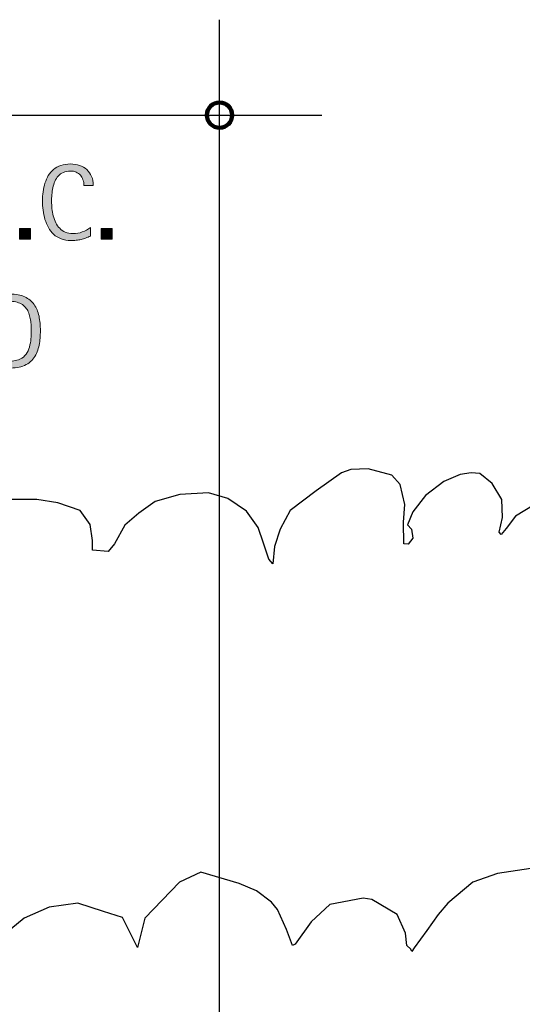
# Model space of a CAD drawing. Units: inches. Extents: x 65 to 727, y 0 to 612.
# Drawn here: x 381 to 439, y 358 to 473 of the extents above; entities that cross this region are included whole.
import ezdxf

# ---------------------------------------------------------------- set-up
doc = ezdxf.new("R2010")
doc.units = ezdxf.units.IN
doc.header["$MEASUREMENT"] = 0
doc.layers.add('CDATEXT', color=7, linetype='Continuous')

# ---------------------------------------------------------------- blocks, each defined once
blk = doc.blocks.new('block 227')
at = {"color": 7, "lineweight": 25}
blk.add_lwpolyline([(440.79, 416.56), (438.61, 415.2), (437.48, 413.76), (436.91, 413.06), (436.68, 413.33), (437.08, 415.08), (437, 417.16), (435.85, 419.05), (434.43, 420.2), (433.39, 420.29), (432.11, 420.11), (430.22, 419.27), (428.06, 417.63), (426.59, 415.71), (425.96, 414.22), (426.42, 413.68), (426.59, 412.63), (426.02, 411.93), (425.52, 411.97), (425.48, 414.51), (425.65, 416.57), (425.09, 418.91), (424.13, 420.03), (421.36, 420.76), (419.33, 420.68), (418.24, 420.27), (415.25, 418.2), (412.23, 415.87), (411.03, 413.68), (410.36, 411.66), (410.19, 409.64), (409.73, 410.18), (409.08, 412.06), (408.48, 413.9), (407.12, 415.8), (404.92, 417.27), (402.66, 417.96), (399.31, 417.74), (396.42, 416.95), (394.49, 415.57), (392.85, 414.17), (391.66, 411.98), (390.92, 411.08), (389.06, 411.23), (389.06, 412.37), (388.81, 414.26), (387.63, 415.87), (385.02, 416.76), (382.54, 417.18), (378.01, 417.18)], dxfattribs=at)
blk = doc.blocks.new('block 228')
at = {"color": 7, "lineweight": 25}
blk.add_lwpolyline([(440.4, 374), (436.49, 373.43), (433.59, 372.4), (430.69, 369.94), (429.52, 368.62), (428.21, 366.73), (426.74, 364.7), (426.45, 364.27), (426.32, 364.56), (425.86, 364.98), (425.73, 366.45), (424.72, 368.62), (421.78, 370.37), (420.77, 370.51), (416.87, 369.8), (414.68, 367.77), (412.79, 365.13), (412.5, 364.98), (411.78, 366.87), (410.73, 369.19), (410.02, 370.08), (408.29, 371.4), (406.23, 372.26), (401.74, 373.58), (399.26, 372.4), (395.18, 368.19), (394.36, 364.75), (392.58, 368.26), (390.37, 368.95), (387.37, 369.95), (384, 369.48), (381.07, 368.19), (378.84, 366.34)], dxfattribs=at)
blk = doc.blocks.new('block 230')
at = {"color": 7, "lineweight": 106}
blk.add_open_spline([(402.47, 462.14), (402.47, 461.32), (403.13, 460.66), (403.95, 460.66), (404.77, 460.66), (405.43, 461.32), (405.43, 462.14), (405.43, 462.96), (404.77, 463.62), (403.95, 463.62), (403.13, 463.62), (402.47, 462.96), (402.47, 462.14)], degree=3, knots=[0, 0, 0, 0, 1, 1, 1, 2, 2, 2, 3, 3, 3, 4, 4, 4, 4], dxfattribs=at)
blk = doc.blocks.new('block 238')
at = {"layer": 'CDATEXT', "color": 250, "lineweight": 25}
blk.add_lwpolyline([(403.95, 312.08), (403.95, 473.3)], dxfattribs=at)
blk = doc.blocks.new('block 242')
at = {"layer": 'CDATEXT', "color": 250, "lineweight": 25}
blk.add_lwpolyline([(287.86, 462.14), (415.91, 462.14)], dxfattribs=at)
blk = doc.blocks.new('block 271')
at = {"layer": 'CDATEXT'}
h = blk.add_hatch(color=250, dxfattribs=at)
h.dxf.hatch_style = 2
edge = h.paths.add_edge_path()
edge.add_spline(control_points=[(388.07, 453.91), (388.07, 454.15), (388.03, 454.38), (387.96, 454.58), (387.89, 454.79), (387.79, 454.97), (387.65, 455.12), (387.52, 455.27), (387.35, 455.39), (387.15, 455.47), (386.96, 455.56), (386.73, 455.6), (386.48, 455.6), (386.16, 455.6), (385.89, 455.55), (385.66, 455.44), (385.43, 455.33), (385.23, 455.19), (385.06, 455.01), (384.9, 454.83), (384.77, 454.62), (384.67, 454.38), (384.57, 454.15), (384.49, 453.9), (384.43, 453.63), (384.37, 453.37), (384.34, 453.1), (384.32, 452.83), (384.29, 452.56), (384.28, 452.3), (384.28, 452.05), (384.28, 451.78), (384.3, 451.5), (384.33, 451.21), (384.36, 450.91), (384.41, 450.63), (384.48, 450.35), (384.55, 450.07), (384.65, 449.8), (384.77, 449.55), (384.89, 449.3), (385.05, 449.08), (385.23, 448.9), (385.41, 448.71), (385.63, 448.56), (385.89, 448.45), (386.15, 448.34), (386.44, 448.28), (386.78, 448.28), (387.17, 448.28), (387.53, 448.34), (387.88, 448.47), (388.23, 448.59), (388.55, 448.77), (388.85, 449), (388.85, 449), (388.85, 447.98), (388.85, 447.98), (388.65, 447.9), (388.46, 447.82), (388.27, 447.76), (388.09, 447.69), (387.91, 447.64), (387.73, 447.59), (387.55, 447.55), (387.37, 447.52), (387.17, 447.5), (386.98, 447.48), (386.77, 447.47), (386.55, 447.47), (386.11, 447.47), (385.73, 447.53), (385.4, 447.66), (385.06, 447.79), (384.77, 447.96), (384.53, 448.19), (384.28, 448.41), (384.07, 448.67), (383.91, 448.98), (383.74, 449.28), (383.61, 449.6), (383.51, 449.94), (383.4, 450.29), (383.33, 450.64), (383.28, 451.01), (383.24, 451.38), (383.22, 451.74), (383.22, 452.1), (383.22, 452.46), (383.24, 452.82), (383.28, 453.17), (383.33, 453.53), (383.4, 453.86), (383.51, 454.18), (383.61, 454.5), (383.74, 454.8), (383.9, 455.07), (384.07, 455.34), (384.27, 455.58), (384.51, 455.78), (384.76, 455.98), (385.04, 456.13), (385.37, 456.25), (385.69, 456.36), (386.07, 456.42), (386.49, 456.42), (386.87, 456.42), (387.23, 456.36), (387.55, 456.25), (387.88, 456.14), (388.16, 455.98), (388.4, 455.76), (388.64, 455.55), (388.83, 455.28), (388.97, 454.97), (389.1, 454.66), (389.17, 454.31), (389.17, 453.91), (389.17, 453.91), (388.07, 453.91), (388.07, 453.91)], knot_values=[0, 0, 0, 0, 1, 1, 1, 2, 2, 2, 3, 3, 3, 4, 4, 4, 5, 5, 5, 6, 6, 6, 7, 7, 7, 8, 8, 8, 9, 9, 9, 10, 10, 10, 11, 11, 11, 12, 12, 12, 13, 13, 13, 14, 14, 14, 15, 15, 15, 16, 16, 16, 17, 17, 17, 18, 18, 18, 19, 19, 19, 20, 20, 20, 21, 21, 21, 22, 22, 22, 23, 23, 23, 24, 24, 24, 25, 25, 25, 26, 26, 26, 27, 27, 27, 28, 28, 28, 29, 29, 29, 30, 30, 30, 31, 31, 31, 32, 32, 32, 33, 33, 33, 34, 34, 34, 35, 35, 35, 36, 36, 36, 37, 37, 37, 38, 38, 38, 39, 39, 39, 40, 40, 40, 40], degree=3, periodic=1)
h = blk.add_hatch(color=250, dxfattribs=at)
h.dxf.hatch_style = 2
h.paths.add_polyline_path([(380.54, 447.61), (380.54, 448.86), (381.8, 448.86), (381.8, 447.61)])
h = blk.add_hatch(color=250, dxfattribs=at)
h.dxf.hatch_style = 2
h.paths.add_polyline_path([(390.1, 447.61), (390.1, 448.86), (391.36, 448.86), (391.36, 447.61)])
h = blk.add_hatch(color=250, dxfattribs=at)
h.dxf.hatch_style = 2
edge = h.paths.add_edge_path()
edge.add_spline(control_points=[(382.97, 436.9), (382.97, 436.62), (382.96, 436.34), (382.94, 436.06), (382.92, 435.77), (382.88, 435.5), (382.82, 435.22), (382.77, 434.95), (382.69, 434.69), (382.6, 434.44), (382.5, 434.19), (382.38, 433.96), (382.22, 433.74), (382.07, 433.53), (381.89, 433.34), (381.67, 433.17), (381.46, 433), (381.2, 432.87), (380.91, 432.77), (380.62, 432.67), (380.32, 432.61), (380.02, 432.58), (379.71, 432.55), (379.41, 432.53), (379.1, 432.53), (379.1, 432.53), (377.47, 432.53), (377.47, 432.53), (377.47, 432.53), (377.47, 441.2), (377.47, 441.2), (377.47, 441.2), (379.42, 441.2), (379.42, 441.2), (380.11, 441.2), (380.69, 441.09), (381.15, 440.88), (381.61, 440.66), (381.97, 440.37), (382.24, 439.98), (382.51, 439.6), (382.7, 439.15), (382.81, 438.62), (382.92, 438.1), (382.97, 437.52), (382.97, 436.9)], knot_values=[0, 0, 0, 0, 1, 1, 1, 2, 2, 2, 3, 3, 3, 4, 4, 4, 5, 5, 5, 6, 6, 6, 7, 7, 7, 8, 8, 8, 9, 9, 9, 10, 10, 10, 11, 11, 11, 12, 12, 12, 13, 13, 13, 14, 14, 14, 15, 15, 15, 15], degree=3, periodic=1)
edge = h.paths.add_edge_path()
edge.add_spline(control_points=[(381.9, 436.88), (381.9, 437.08), (381.9, 437.29), (381.89, 437.52), (381.88, 437.74), (381.85, 437.96), (381.82, 438.17), (381.78, 438.39), (381.73, 438.61), (381.67, 438.81), (381.6, 439.02), (381.52, 439.22), (381.41, 439.4), (381.3, 439.57), (381.16, 439.73), (381, 439.87), (380.84, 440), (380.64, 440.11), (380.42, 440.19), (380.2, 440.28), (379.97, 440.33), (379.72, 440.35), (379.48, 440.37), (379.24, 440.39), (379, 440.39), (379, 440.39), (378.45, 440.39), (378.45, 440.39), (378.45, 440.39), (378.45, 433.35), (378.45, 433.35), (378.45, 433.35), (379.11, 433.35), (379.11, 433.35), (379.36, 433.35), (379.61, 433.36), (379.86, 433.39), (380.11, 433.42), (380.35, 433.49), (380.58, 433.59), (380.89, 433.73), (381.12, 433.92), (381.3, 434.18), (381.48, 434.43), (381.61, 434.71), (381.7, 435.01), (381.78, 435.32), (381.84, 435.64), (381.87, 435.96), (381.89, 436.29), (381.9, 436.6), (381.9, 436.88)], knot_values=[0, 0, 0, 0, 1, 1, 1, 2, 2, 2, 3, 3, 3, 4, 4, 4, 5, 5, 5, 6, 6, 6, 7, 7, 7, 8, 8, 8, 9, 9, 9, 10, 10, 10, 11, 11, 11, 12, 12, 12, 13, 13, 13, 14, 14, 14, 15, 15, 15, 16, 16, 16, 17, 17, 17, 17], degree=3, periodic=1)
at = {"layer": 'CDATEXT', "lineweight": 0}
for points in [[(380.54, 447.61), (380.54, 448.86), (381.8, 448.86), (381.8, 447.61), (380.54, 447.61)], [(390.1, 447.61), (390.1, 448.86), (391.36, 448.86), (391.36, 447.61), (390.1, 447.61)]]:
    blk.add_lwpolyline(points, dxfattribs=at)
for points, knots in [([(388.07, 453.91), (388.07, 454.15), (388.03, 454.38), (387.96, 454.58), (387.89, 454.79), (387.79, 454.97), (387.65, 455.12), (387.52, 455.27), (387.35, 455.39), (387.15, 455.47), (386.96, 455.56), (386.73, 455.6), (386.48, 455.6), (386.16, 455.6), (385.89, 455.55), (385.66, 455.44), (385.43, 455.33), (385.23, 455.19), (385.06, 455.01), (384.9, 454.83), (384.77, 454.62), (384.67, 454.38), (384.57, 454.15), (384.49, 453.9), (384.43, 453.63), (384.37, 453.37), (384.34, 453.1), (384.32, 452.83), (384.29, 452.56), (384.28, 452.3), (384.28, 452.05), (384.28, 451.78), (384.3, 451.5), (384.33, 451.21), (384.36, 450.91), (384.41, 450.63), (384.48, 450.35), (384.55, 450.07), (384.65, 449.8), (384.77, 449.55), (384.89, 449.3), (385.05, 449.08), (385.23, 448.9), (385.41, 448.71), (385.63, 448.56), (385.89, 448.45), (386.15, 448.34), (386.44, 448.28), (386.78, 448.28), (387.17, 448.28), (387.53, 448.34), (387.88, 448.47), (388.23, 448.59), (388.55, 448.77), (388.85, 449), (388.85, 449), (388.85, 447.98), (388.85, 447.98), (388.65, 447.9), (388.46, 447.82), (388.27, 447.76), (388.09, 447.69), (387.91, 447.64), (387.73, 447.59), (387.55, 447.55), (387.37, 447.52), (387.17, 447.5), (386.98, 447.48), (386.77, 447.47), (386.55, 447.47), (386.11, 447.47), (385.73, 447.53), (385.4, 447.66), (385.06, 447.79), (384.77, 447.96), (384.53, 448.19), (384.28, 448.41), (384.07, 448.67), (383.91, 448.98), (383.74, 449.28), (383.61, 449.6), (383.51, 449.94), (383.4, 450.29), (383.33, 450.64), (383.28, 451.01), (383.24, 451.38), (383.22, 451.74), (383.22, 452.1), (383.22, 452.46), (383.24, 452.82), (383.28, 453.17), (383.33, 453.53), (383.4, 453.86), (383.51, 454.18), (383.61, 454.5), (383.74, 454.8), (383.9, 455.07), (384.07, 455.34), (384.27, 455.58), (384.51, 455.78), (384.76, 455.98), (385.04, 456.13), (385.37, 456.25), (385.69, 456.36), (386.07, 456.42), (386.49, 456.42), (386.87, 456.42), (387.23, 456.36), (387.55, 456.25), (387.88, 456.14), (388.16, 455.98), (388.4, 455.76), (388.64, 455.55), (388.83, 455.28), (388.97, 454.97), (389.1, 454.66), (389.17, 454.31), (389.17, 453.91), (389.17, 453.91), (388.07, 453.91), (388.07, 453.91)], [0, 0, 0, 0, 1, 1, 1, 2, 2, 2, 3, 3, 3, 4, 4, 4, 5, 5, 5, 6, 6, 6, 7, 7, 7, 8, 8, 8, 9, 9, 9, 10, 10, 10, 11, 11, 11, 12, 12, 12, 13, 13, 13, 14, 14, 14, 15, 15, 15, 16, 16, 16, 17, 17, 17, 18, 18, 18, 19, 19, 19, 20, 20, 20, 21, 21, 21, 22, 22, 22, 23, 23, 23, 24, 24, 24, 25, 25, 25, 26, 26, 26, 27, 27, 27, 28, 28, 28, 29, 29, 29, 30, 30, 30, 31, 31, 31, 32, 32, 32, 33, 33, 33, 34, 34, 34, 35, 35, 35, 36, 36, 36, 37, 37, 37, 38, 38, 38, 39, 39, 39, 40, 40, 40, 40]), ([(382.97, 436.9), (382.97, 436.62), (382.96, 436.34), (382.94, 436.06), (382.92, 435.77), (382.88, 435.5), (382.82, 435.22), (382.77, 434.95), (382.69, 434.69), (382.6, 434.44), (382.5, 434.19), (382.38, 433.96), (382.22, 433.74), (382.07, 433.53), (381.89, 433.34), (381.67, 433.17), (381.46, 433), (381.2, 432.87), (380.91, 432.77), (380.62, 432.67), (380.32, 432.61), (380.02, 432.58), (379.71, 432.55), (379.41, 432.53), (379.1, 432.53), (379.1, 432.53), (377.47, 432.53), (377.47, 432.53), (377.47, 432.53), (377.47, 441.2), (377.47, 441.2), (377.47, 441.2), (379.42, 441.2), (379.42, 441.2), (380.11, 441.2), (380.69, 441.09), (381.15, 440.88), (381.61, 440.66), (381.97, 440.37), (382.24, 439.98), (382.51, 439.6), (382.7, 439.15), (382.81, 438.62), (382.92, 438.1), (382.97, 437.52), (382.97, 436.9)], [0, 0, 0, 0, 1, 1, 1, 2, 2, 2, 3, 3, 3, 4, 4, 4, 5, 5, 5, 6, 6, 6, 7, 7, 7, 8, 8, 8, 9, 9, 9, 10, 10, 10, 11, 11, 11, 12, 12, 12, 13, 13, 13, 14, 14, 14, 15, 15, 15, 15]), ([(381.9, 436.88), (381.9, 437.08), (381.9, 437.29), (381.89, 437.52), (381.88, 437.74), (381.85, 437.96), (381.82, 438.17), (381.78, 438.39), (381.73, 438.61), (381.67, 438.81), (381.6, 439.02), (381.52, 439.22), (381.41, 439.4), (381.3, 439.57), (381.16, 439.73), (381, 439.87), (380.84, 440), (380.64, 440.11), (380.42, 440.19), (380.2, 440.28), (379.97, 440.33), (379.72, 440.35), (379.48, 440.37), (379.24, 440.39), (379, 440.39), (379, 440.39), (378.45, 440.39), (378.45, 440.39), (378.45, 440.39), (378.45, 433.35), (378.45, 433.35), (378.45, 433.35), (379.11, 433.35), (379.11, 433.35), (379.36, 433.35), (379.61, 433.36), (379.86, 433.39), (380.11, 433.42), (380.35, 433.49), (380.58, 433.59), (380.89, 433.73), (381.12, 433.92), (381.3, 434.18), (381.48, 434.43), (381.61, 434.71), (381.7, 435.01), (381.78, 435.32), (381.84, 435.64), (381.87, 435.96), (381.89, 436.29), (381.9, 436.6), (381.9, 436.88)], [0, 0, 0, 0, 1, 1, 1, 2, 2, 2, 3, 3, 3, 4, 4, 4, 5, 5, 5, 6, 6, 6, 7, 7, 7, 8, 8, 8, 9, 9, 9, 10, 10, 10, 11, 11, 11, 12, 12, 12, 13, 13, 13, 14, 14, 14, 15, 15, 15, 16, 16, 16, 17, 17, 17, 17])]:
    blk.add_open_spline(points, degree=3, knots=knots, dxfattribs=at)
blk = doc.blocks.new('block 270')
at = {"layer": 'CDATEXT'}
blk.add_blockref('block 271', (0, 0), dxfattribs=at)

msp = doc.modelspace()

# ---------------------------------------------------------------- block references
for name in ['block 230', 'block 227', 'block 228']:
    msp.add_blockref(name, (0, 0))
at = {"layer": 'CDATEXT'}
for name in ['block 238', 'block 242', 'block 270']:
    msp.add_blockref(name, (0, 0), dxfattribs=at)

doc.saveas('drawing.dxf')
